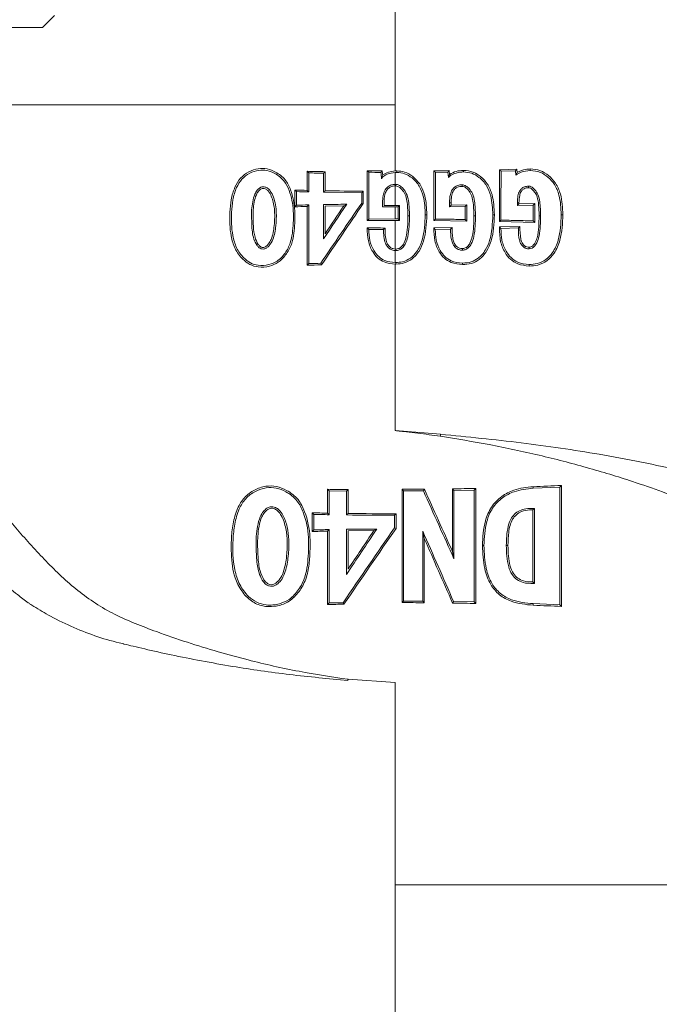
# Model space of a CAD drawing. Extents: x 21 to 894, y -13402 to -11727.
# Drawn here: x 419 to 477, y -13116 to -13027 of the extents above; entities that cross this region are included whole.
import ezdxf

# ---------------------------------------------------------------- set-up
doc = ezdxf.new("R2010")
doc.units = 0
doc.header["$LTSCALE"] = 0.5
doc.header["$MEASUREMENT"] = 0
doc.layers.get('0').update_dxf_attribs({"linetype": 'CONTINUOUS', "lineweight": 35})

msp = doc.modelspace()

# ---------------------------------------------------------------- linework, layer by layer
at = {"color": 7, "linetype": 'Continuous', "lineweight": 15}
for p, q in [((421.38, -13027.396), (422.482, -13026.294)), ((407.583, -13027.396), (421.38, -13027.396)), ((453.373, -13034.394), (406.571, -13034.394)), ((453.373, -13040.397), (453.373, -13034.394)), ((445.389, -13040.43), (445.535, -13040.576)), ((445.389, -13042.16), (445.389, -13040.43)), ((445.535, -13042.306), (445.535, -13040.576)), ((447.022, -13040.466), (446.883, -13040.605)), ((446.883, -13040.605), (446.883, -13042.334)), ((447.022, -13040.466), (447.022, -13042.195)), ((450.838, -13040.381), (450.98, -13040.523)), ((450.838, -13044.906), (450.838, -13040.381)), ((450.98, -13044.764), (450.98, -13040.523)), ((452.196, -13040.389), (452.072, -13040.529)), ((453.373, -13040.397), (453.527, -13040.391)), ((453.528, -13040.531), (453.373, -13040.538)), ((453.373, -13041.616), (453.373, -13040.538)), ((456.877, -13040.376), (458.263, -13040.363)), ((456.877, -13040.376), (457.017, -13040.516)), ((456.877, -13044.911), (456.877, -13040.376)), ((457.017, -13040.516), (458.138, -13040.505)), ((458.263, -13040.363), (458.138, -13040.505)), ((458.138, -13040.505), (458.201, -13041.008)), ((458.263, -13040.363), (458.307, -13040.71)), ((459.571, -13040.346), (459.572, -13040.487)), ((462.831, -13045.001), (462.833, -13040.287)), ((462.833, -13040.287), (464.406, -13040.251)), ((462.833, -13040.287), (462.972, -13040.427)), ((464.277, -13040.397), (462.972, -13040.427)), ((464.277, -13040.397), (464.406, -13040.251)), ((464.277, -13040.397), (464.324, -13040.77)), ((464.441, -13040.529), (464.324, -13040.77)), ((464.406, -13040.251), (464.441, -13040.529)), ((453.373, -13041.616), (453.392, -13041.615)), ((453.373, -13041.756), (453.392, -13041.755)), ((453.373, -13041.756), (453.373, -13043.53)), ((444.268, -13042.13), (444.415, -13042.278)), ((444.268, -13043.656), (444.268, -13042.13)), ((444.415, -13042.278), (444.415, -13043.509)), ((445.535, -13042.306), (445.389, -13042.16)), ((447.022, -13042.195), (446.883, -13042.334)), ((446.883, -13042.334), (450.337, -13042.383)), ((450.477, -13042.243), (450.337, -13042.383)), ((450.337, -13042.383), (450.337, -13043.319)), ((450.477, -13042.243), (450.477, -13043.363)), ((444.268, -13043.656), (444.415, -13043.509)), ((445.389, -13043.627), (445.535, -13043.481)), ((445.389, -13048.95), (445.389, -13043.627)), ((445.535, -13048.804), (445.535, -13043.481)), ((446.883, -13046.557), (446.883, -13043.452)), ((447.022, -13043.591), (448.718, -13043.563)), ((447.022, -13046.092), (447.022, -13043.591)), ((448.987, -13043.418), (448.718, -13043.563)), ((450.477, -13043.363), (450.337, -13043.319)), ((452.23, -13043.668), (452.23, -13043.28)), ((452.37, -13043.282), (452.37, -13043.528)), ((453.373, -13043.53), (453.778, -13043.529)), ((453.373, -13044.755), (453.373, -13043.67)), ((453.778, -13043.529), (453.638, -13043.67)), ((453.638, -13043.67), (453.638, -13044.755)), ((453.778, -13043.529), (453.778, -13044.896)), ((458.301, -13043.642), (458.301, -13043.281)), ((458.443, -13043.282), (458.301, -13043.281)), ((458.443, -13043.499), (458.301, -13043.642)), ((459.729, -13043.623), (458.301, -13043.642)), ((458.443, -13043.499), (459.872, -13043.48)), ((459.872, -13043.48), (459.729, -13043.623)), ((459.729, -13044.803), (459.729, -13043.623)), ((459.872, -13043.48), (459.873, -13044.946)), ((464.456, -13043.282), (464.456, -13043.531)), ((464.602, -13043.283), (464.456, -13043.282)), ((464.602, -13043.384), (464.456, -13043.531)), ((464.456, -13043.531), (465.903, -13043.493)), ((464.602, -13043.384), (466.05, -13043.346)), ((466.05, -13043.346), (465.903, -13043.493)), ((465.903, -13043.493), (465.904, -13044.933)), ((466.05, -13043.346), (466.051, -13045.081)), ((454.531, -13044.464), (454.671, -13044.463)), ((456.245, -13044.372), (456.104, -13044.372)), ((460.516, -13044.464), (460.656, -13044.464)), ((466.426, -13044.464), (466.565, -13044.464)), ((450.838, -13044.906), (450.98, -13044.764)), ((453.373, -13044.755), (450.98, -13044.764)), ((453.373, -13044.896), (453.778, -13044.896)), ((453.373, -13047.487), (453.373, -13044.896)), ((453.778, -13044.896), (453.638, -13044.755)), ((456.877, -13044.911), (457.017, -13044.771)), ((459.873, -13044.946), (456.877, -13044.911)), ((459.729, -13044.803), (459.873, -13044.946)), ((462.826, -13045.473), (464.693, -13045.429)), ((462.826, -13045.473), (462.968, -13045.612)), ((462.831, -13045.001), (462.971, -13044.861)), ((466.051, -13045.081), (462.831, -13045.001)), ((464.693, -13045.429), (464.549, -13045.576)), ((466.051, -13045.081), (465.904, -13044.933)), ((450.835, -13045.568), (450.98, -13045.71)), ((452.459, -13045.577), (452.321, -13045.717)), ((456.874, -13045.563), (458.534, -13045.546)), ((456.874, -13045.563), (457.016, -13045.703)), ((457.016, -13045.703), (458.393, -13045.689)), ((458.534, -13045.546), (458.393, -13045.689)), ((462.968, -13045.612), (464.549, -13045.576)), ((453.373, -13047.487), (453.436, -13047.489)), ((453.437, -13047.63), (453.373, -13047.627)), ((453.373, -13048.711), (453.373, -13047.627)), ((445.389, -13048.95), (445.535, -13048.804)), ((446.696, -13048.921), (446.622, -13048.78)), ((453.373, -13048.711), (453.437, -13048.713)), ((453.437, -13048.854), (453.373, -13048.852)), ((453.373, -13063.96), (453.373, -13048.852)), ((453.373, -13063.96), (457.492, -13064.291)), ((447.242, -13069.288), (447.386, -13069.433)), ((447.242, -13071.45), (447.242, -13069.288)), ((447.386, -13069.433), (448.961, -13069.457)), ((447.386, -13071.594), (447.386, -13069.433)), ((449.101, -13069.317), (448.961, -13069.457)), ((448.961, -13069.457), (448.961, -13071.618)), ((449.101, -13069.317), (449.101, -13071.479)), ((454.001, -13069.288), (454.141, -13069.429)), ((454.001, -13079.571), (454.001, -13069.288)), ((454.141, -13069.429), (455.934, -13069.42)), ((454.141, -13079.43), (454.141, -13069.429)), ((456.026, -13069.278), (455.934, -13069.42)), ((458.567, -13074.932), (458.567, -13069.248)), ((458.706, -13069.388), (458.567, -13069.248)), ((458.706, -13069.388), (460.545, -13069.354)), ((458.706, -13075.589), (458.706, -13069.388)), ((460.691, -13069.208), (460.545, -13069.354)), ((460.545, -13069.354), (460.545, -13079.505)), ((460.691, -13069.208), (460.691, -13079.65)), ((465.893, -13069.196), (465.891, -13069.05)), ((465.893, -13069.196), (468.302, -13069.095)), ((468.457, -13068.939), (468.302, -13069.095)), ((468.302, -13069.095), (468.302, -13079.764)), ((468.457, -13068.939), (468.457, -13079.919)), ((465.869, -13071.163), (465.869, -13077.696)), ((465.898, -13071.017), (465.9, -13071.132)), ((465.9, -13071.132), (466.01, -13071.022)), ((466.01, -13071.022), (466.01, -13077.837)), ((445.848, -13071.421), (445.994, -13071.566)), ((445.848, -13073.115), (445.848, -13071.421)), ((445.994, -13072.97), (445.994, -13071.566)), ((447.242, -13071.45), (447.386, -13071.594)), ((449.101, -13071.479), (448.961, -13071.618)), ((453.311, -13071.647), (453.452, -13071.506)), ((453.311, -13071.647), (453.311, -13072.795)), ((453.452, -13071.506), (453.452, -13072.839)), ((445.848, -13073.115), (445.994, -13072.97)), ((447.242, -13073.086), (447.386, -13072.942)), ((447.242, -13079.74), (447.242, -13073.086)), ((447.386, -13079.596), (447.386, -13072.942)), ((448.961, -13077.012), (448.961, -13072.918)), ((449.101, -13073.057), (451.435, -13073.036)), ((449.101, -13076.546), (449.101, -13073.057)), ((451.435, -13073.036), (451.698, -13072.893)), ((453.452, -13072.839), (453.311, -13072.795)), ((455.87, -13073.078), (455.87, -13079.439)), ((456.012, -13073.748), (455.87, -13073.078)), ((456.012, -13073.748), (456.012, -13079.58)), ((458.567, -13074.932), (458.706, -13075.589)), ((465.898, -13077.841), (465.899, -13077.727)), ((466.01, -13077.837), (465.899, -13077.727)), ((447.242, -13079.74), (447.386, -13079.596)), ((448.731, -13079.716), (448.658, -13079.576)), ((454.001, -13079.571), (454.141, -13079.43)), ((455.87, -13079.439), (454.141, -13079.43)), ((456.012, -13079.58), (455.87, -13079.439)), ((458.579, -13079.611), (458.67, -13079.471)), ((460.545, -13079.505), (458.67, -13079.471)), ((460.691, -13079.65), (460.545, -13079.505)), ((468.302, -13079.764), (465.893, -13079.663)), ((468.457, -13079.919), (468.302, -13079.764)), ((453.373, -13086.828), (449.103, -13086.527)), ((453.373, -13105.185), (453.373, -13086.828)), ((453.373, -13105.185), (500.174, -13105.185))]:
    msp.add_line(p, q, dxfattribs=at)
at = {"color": 7, "linetype": 'Continuous', "lineweight": 15, "flags": 128}
for points in [[(453.528, -13040.531), (453.528, -13040.461), (453.527, -13040.391)], [(457.017, -13044.771), (457.017, -13042.643), (457.017, -13040.516)], [(465.615, -13040.22), (465.615, -13040.291), (465.616, -13040.363)], [(453.392, -13041.615), (453.392, -13041.685), (453.392, -13041.755)], [(459.436, -13041.799), (459.436, -13041.719), (459.436, -13041.657)], [(465.48, -13041.923), (465.48, -13041.872), (465.48, -13041.78)], [(458.443, -13043.282), (458.443, -13043.39), (458.443, -13043.499)], [(464.602, -13043.283), (464.602, -13043.334), (464.602, -13043.384)], [(462.375, -13044.372), (462.302, -13044.372), (462.23, -13044.372)], [(468.585, -13044.371), (468.51, -13044.372), (468.436, -13044.372)], [(453.437, -13047.63), (453.437, -13047.559), (453.436, -13047.489)], [(459.48, -13047.444), (459.481, -13047.515), (459.481, -13047.585)], [(465.524, -13047.317), (465.524, -13047.362), (465.525, -13047.46)], [(453.437, -13048.854), (453.437, -13048.784), (453.437, -13048.713)], [(459.481, -13048.9), (459.481, -13048.829), (459.481, -13048.758)], [(465.526, -13049.028), (465.526, -13048.956), (465.526, -13048.884)], [(461.291, -13074.4), (461.36, -13074.4), (461.43, -13074.4)], [(463.453, -13074.4), (463.528, -13074.4), (463.602, -13074.4)], [(465.892, -13079.809), (465.893, -13079.736), (465.893, -13079.663)]]:
    msp.add_lwpolyline(points, dxfattribs=at)
at = {"color": 7, "linetype": 'Continuous', "lineweight": 15}
msp.add_arc((514.732, -13072.123), 57.773, 172.20904, 172.39396, dxfattribs=at)
for centre, major_axis, ratio, start_param, end_param in [((453.373, -13033.921), (47, 0), 0.140541, 4.5417, 4.576853), ((453.373, -13033.921), (48, 0), 0.140541, 4.548374, 4.576768), ((453.373, -13033.785), (47, 0), 0.140541, 4.658436, 4.687352), ((453.373, -13033.785), (48, 0), 0.140541, 4.662518, 4.685293), ((453.373, -12996.213), (-47.54, 390.992), 0.016963, 1.682319, 1.683833), ((453.373, -12996.213), (-46.549, 382.847), 0.016963, 1.684378, 1.685347), ((453.373, -13035.65), (47, 0), 0.140541, 4.51744, 4.5417), ((453.373, -13035.65), (48, 0), 0.140541, 4.524673, 4.548374), ((453.373, -13035.65), (47, 0), 0.140541, 4.576853, 4.650736), ((453.373, -13050.136), (47, 0), 0.140541, 1.741485, 1.765746), ((453.373, -13050.136), (48, 0), 0.140541, 1.734811, 1.758512), ((453.373, -13050.763), (47.679, 70.258), 0.078921, 1.518301, 1.596118), ((453.373, -13050.763), (46.685, 68.794), 0.078921, 1.516673, 1.597558), ((453.373, -13024.521), (47.669, 73.939), 0.076155, 4.459187, 4.503313), ((453.373, -13050.136), (48, 0), 0.140541, 1.662292, 1.706418), ((453.373, -13024.521), (46.675, 72.399), 0.076155, 4.459272, 4.495621), ((453.373, -13036.924), (48, 0), 0.140541, 4.688579, 4.712389), ((453.373, -13036.924), (47, 0), 0.140541, 4.691055, 4.712389), ((453.373, -13051.501), (47, 0), 0.140541, 1.570796, 1.62475), ((453.373, -13038.973), (47, 0), 0.140541, 4.658374, 4.692948), ((453.373, -13038.973), (48, 0), 0.140541, 4.662515, 4.690469), ((453.373, -13055.459), (47, 0), 0.140541, 1.713334, 1.741485), ((453.373, -13055.459), (48, 0), 0.140541, 1.711894, 1.734811), ((453.373, -13062.739), (47, 0), 0.140541, 4.581577, 4.621372), ((453.373, -13062.683), (47, 0), 0.140541, 4.725758, 4.768877), ((453.373, -13047.037), (-47.606, 109.42), 0.056071, 1.752355, 1.810317), ((453.373, -13047.037), (-46.614, 107.14), 0.056071, 1.755453, 1.809715), ((453.373, -13062.683), (47, 0), 0.140541, 4.823139, 4.86873), ((453.373, -13062.683), (47, 0), 0.140541, 4.981994, 5.039114), ((453.373, -13077.53), (48, 0), 0.140541, 1.304383, 1.306786), ((453.373, -13064.901), (47, 0), 0.140541, 4.551601, 4.581577), ((453.373, -13064.901), (48, 0), 0.140541, 4.558049, 4.587348), ((453.373, -13064.901), (48, 0), 0.140541, 4.620358, 4.711115), ((453.373, -13064.901), (47, 0), 0.140541, 4.621372, 4.714078), ((453.373, -13079.635), (47, 0), 0.140541, 1.701608, 1.731584), ((453.373, -13079.635), (48, 0), 0.140541, 1.695837, 1.725137), ((453.373, -13084.56), (47.679, 70.258), 0.078921, 1.456294, 1.5534), ((453.373, -13084.56), (46.685, 68.794), 0.078921, 1.453331, 1.553929), ((453.373, -13079.635), (48, 0), 0.140541, 1.605684, 1.662827), ((453.373, -13058.076), (47.669, 73.939), 0.076155, 4.502777, 4.55992), ((453.373, -13058.076), (46.675, 72.399), 0.076155, 4.503791, 4.553569), ((453.373, -13084.065), (-47.606, 109.495), 0.056039, 4.729986, 4.788509), ((453.373, -13084.065), (-46.614, 107.214), 0.056039, 4.729573, 4.784378), ((453.373, -13071.329), (48, 0), 0.140541, 4.976395, 4.978802), ((453.373, -13086.289), (47, 0), 0.140541, 1.669705, 1.701608), ((453.373, -13086.289), (48, 0), 0.140541, 1.669176, 1.695837), ((453.373, -13086.175), (47, 0), 0.140541, 1.514603, 1.557427), ((453.373, -13086.175), (47, 0), 0.140541, 1.414456, 1.459797), ((453.373, -13086.175), (47, 0), 0.140541, 1.244072, 1.301174)]:
    msp.add_ellipse(centre, major_axis=major_axis, ratio=ratio, start_param=start_param, end_param=end_param, dxfattribs=at)
for points, knots in [([(453.373, -13034.394), (453.373, -13033.691), (453.373, -13032.286), (453.373, -13030.234), (453.373, -13028.29), (453.373, -13026.507), (453.373, -13024.929), (453.373, -13023.606), (453.373, -13022.543), (453.373, -13022.099), (453.373, -13021.878)], [0, 0, 0, 0, 0.125, 0.25, 0.375, 0.5, 0.625, 0.75, 0.875, 1, 1, 1, 1]), ([(444.272, -13045.14), (444.23, -13045.752), (444.163, -13046.734), (443.561, -13047.946), (442.852, -13048.699), (441.93, -13049.097), (441.025, -13049.172), (440.172, -13048.922), (439.429, -13048.351), (438.798, -13047.471), (438.378, -13045.997), (438.344, -13044.479), (438.479, -13042.99), (438.773, -13041.918), (439.311, -13041.015), (440.072, -13040.444), (440.92, -13040.158), (441.777, -13040.168), (442.629, -13040.516), (443.437, -13041.129), (444.051, -13042.374), (444.308, -13043.739), (444.281, -13044.763), (444.272, -13045.14)], [0, 0, 0, 0, 0.074975, 0.120104, 0.16533, 0.201092, 0.244881, 0.278818, 0.312731, 0.362171, 0.41218, 0.500453, 0.54799, 0.596987, 0.637039, 0.677285, 0.715338, 0.749924, 0.784491, 0.830671, 0.873544, 0.953394, 1, 1, 1, 1]), ([(444.133, -13045.134), (444.091, -13045.748), (444.026, -13046.71), (443.43, -13047.88), (442.757, -13048.589), (441.882, -13048.957), (441.028, -13049.023), (440.229, -13048.779), (439.531, -13048.234), (438.934, -13047.391), (438.533, -13045.96), (438.5, -13044.48), (438.633, -13043.016), (438.918, -13041.974), (439.436, -13041.108), (440.158, -13040.571), (440.956, -13040.303), (441.76, -13040.315), (442.563, -13040.645), (443.331, -13041.225), (443.917, -13042.427), (444.168, -13043.755), (444.142, -13044.76), (444.133, -13045.134)], [0, 0, 0, 0, 0.0780421, 0.1224097, 0.1668784, 0.2020445, 0.2451344, 0.2780704, 0.3109749, 0.360374, 0.4102677, 0.5004028, 0.54902, 0.5991348, 0.6385069, 0.678081, 0.7153724, 0.7489568, 0.7825171, 0.8285068, 0.8708943, 0.9517893, 1, 1, 1, 1]), ([(453.373, -13040.538), (453.121, -13040.573), (452.794, -13040.619), (452.432, -13040.799), (452.275, -13040.902), (452.185, -13041.003), (452.152, -13041.067), (452.147, -13041.104), (452.145, -13041.117)], [0, 0, 0, 0, 0.529, 0.689465, 0.850757, 0.921423, 0.973085, 1, 1, 1, 1]), ([(452.242, -13040.757), (452.226, -13040.794), (452.2, -13040.858), (452.17, -13040.949), (452.153, -13041.021), (452.145, -13041.069), (452.145, -13041.104), (452.145, -13041.117)], [0, 0, 0, 0, 0.403758, 0.704911, 0.864012, 0.950252, 1, 1, 1, 1]), ([(452.242, -13040.757), (452.412, -13040.662), (452.764, -13040.465), (453.165, -13040.42), (453.373, -13040.397)], [0, 0, 0, 0, 0.483389, 1, 1, 1, 1]), ([(453.527, -13040.391), (453.767, -13040.412), (454.288, -13040.459), (455.055, -13040.919), (455.719, -13041.653), (456.182, -13042.865), (456.221, -13043.791), (456.245, -13044.372)], [0, 0, 0, 0, 0.133219, 0.289164, 0.48534, 0.676788, 1, 1, 1, 1]), ([(453.528, -13040.531), (453.768, -13040.554), (454.268, -13040.602), (454.99, -13041.056), (455.611, -13041.753), (456.043, -13042.92), (456.08, -13043.81), (456.104, -13044.372)], [0, 0, 0, 0, 0.139145, 0.288718, 0.483685, 0.673642, 1, 1, 1, 1]), ([(458.201, -13041.008), (458.23, -13040.97), (458.33, -13040.841), (458.69, -13040.649), (459.126, -13040.509), (459.467, -13040.492), (459.572, -13040.487)], [0, 0, 0, 0, 0.094211, 0.322627, 0.790209, 1, 1, 1, 1]), ([(458.307, -13040.71), (458.28, -13040.768), (458.242, -13040.852), (458.21, -13040.972), (458.201, -13041.008)], [0, 0, 0, 0, 0.699495, 1, 1, 1, 1]), ([(458.307, -13040.71), (458.502, -13040.606), (458.897, -13040.395), (459.344, -13040.362), (459.571, -13040.346)], [0, 0, 0, 0, 0.491737, 1, 1, 1, 1]), ([(459.571, -13040.346), (459.876, -13040.376), (460.455, -13040.433), (461.191, -13040.928), (461.812, -13041.604), (462.304, -13042.787), (462.347, -13043.755), (462.375, -13044.372)], [0, 0, 0, 0, 0.1657526, 0.3144401, 0.47435, 0.6647495, 1, 1, 1, 1]), ([(459.572, -13040.487), (459.825, -13040.508), (460.333, -13040.552), (461.071, -13041.003), (461.707, -13041.694), (462.165, -13042.881), (462.205, -13043.793), (462.23, -13044.372)], [0, 0, 0, 0, 0.143905, 0.288387, 0.482688, 0.671767, 1, 1, 1, 1]), ([(462.971, -13044.861), (462.971, -13044.122), (462.972, -13042.644), (462.972, -13041.166), (462.972, -13040.427)], [0, 0, 0, 0, 0.5, 1, 1, 1, 1]), ([(464.324, -13040.77), (464.48, -13040.676), (464.876, -13040.436), (465.336, -13040.391), (465.616, -13040.363)], [0, 0, 0, 0, 0.393529, 1, 1, 1, 1]), ([(464.441, -13040.529), (464.691, -13040.419), (465.069, -13040.253), (465.477, -13040.228), (465.615, -13040.22)], [0, 0, 0, 0, 0.660657, 1, 1, 1, 1]), ([(465.615, -13040.22), (465.931, -13040.246), (466.541, -13040.297), (467.326, -13040.807), (467.989, -13041.515), (468.509, -13042.738), (468.555, -13043.739), (468.585, -13044.371)], [0, 0, 0, 0, 0.165875, 0.320317, 0.482053, 0.672381, 1, 1, 1, 1]), ([(465.616, -13040.363), (465.933, -13040.392), (466.523, -13040.447), (467.274, -13040.958), (467.892, -13041.642), (468.365, -13042.82), (468.408, -13043.769), (468.436, -13044.372)], [0, 0, 0, 0, 0.173312, 0.322836, 0.48748, 0.674323, 1, 1, 1, 1]), ([(440.356, -13043.929), (440.408, -13043.441), (440.474, -13042.809), (440.83, -13042.163), (441.042, -13041.969), (441.223, -13041.869), (441.389, -13041.823), (441.607, -13041.85), (441.843, -13041.981), (442.124, -13042.281), (442.46, -13043.017), (442.638, -13044.103), (442.57, -13045.404), (442.405, -13046.445), (442.046, -13047.101), (441.757, -13047.371), (441.533, -13047.485), (441.343, -13047.49), (441.187, -13047.453), (441.012, -13047.36), (440.767, -13047.069), (440.447, -13046.374), (440.35, -13045.258), (440.354, -13044.371), (440.356, -13043.929)], [0, 0, 0, 0, 0.110219, 0.142522, 0.167079, 0.175695, 0.190824, 0.206689, 0.22611, 0.252648, 0.300239, 0.408985, 0.499636, 0.597159, 0.646337, 0.6672, 0.688273, 0.703337, 0.710792, 0.725828, 0.74886, 0.797287, 0.899012, 1, 1, 1, 1]), ([(452.23, -13043.28), (452.238, -13043.065), (452.252, -13042.69), (452.391, -13042.207), (452.632, -13041.881), (452.931, -13041.681), (453.195, -13041.623), (453.339, -13041.617), (453.373, -13041.616)], [0, 0, 0, 0, 0.284269, 0.492715, 0.651057, 0.809922, 0.955361, 1, 1, 1, 1]), ([(453.373, -13041.756), (453.261, -13041.765), (453.053, -13041.783), (452.784, -13041.94), (452.564, -13042.189), (452.392, -13042.647), (452.379, -13043.032), (452.37, -13043.282)], [0, 0, 0, 0, 0.161241, 0.301392, 0.441189, 0.638037, 1, 1, 1, 1]), ([(454.671, -13044.463), (454.659, -13044.011), (454.642, -13043.323), (454.442, -13042.458), (454.122, -13041.998), (453.813, -13041.73), (453.566, -13041.623), (453.433, -13041.617), (453.392, -13041.615)], [0, 0, 0, 0, 0.399082, 0.605511, 0.770123, 0.883175, 0.963785, 1, 1, 1, 1]), ([(454.531, -13044.464), (454.519, -13044.01), (454.503, -13043.356), (454.316, -13042.54), (454.041, -13042.121), (453.768, -13041.872), (453.551, -13041.765), (453.433, -13041.758), (453.392, -13041.755)], [0, 0, 0, 0, 0.4265561, 0.6156728, 0.7783702, 0.8895392, 0.9615736, 1, 1, 1, 1]), ([(459.436, -13041.657), (459.302, -13041.666), (459.059, -13041.682), (458.75, -13041.864), (458.504, -13042.142), (458.325, -13042.629), (458.31, -13043.03), (458.301, -13043.281)], [0, 0, 0, 0, 0.17808, 0.322464, 0.466491, 0.666938, 1, 1, 1, 1]), ([(459.436, -13041.799), (459.296, -13041.81), (459.06, -13041.829), (458.786, -13042.026), (458.579, -13042.307), (458.463, -13042.743), (458.45, -13043.09), (458.443, -13043.282)], [0, 0, 0, 0, 0.204531, 0.345495, 0.485779, 0.715304, 1, 1, 1, 1]), ([(460.656, -13044.464), (460.644, -13044.02), (460.627, -13043.342), (460.439, -13042.49), (460.129, -13042.035), (459.834, -13041.773), (459.6, -13041.667), (459.475, -13041.66), (459.436, -13041.657)], [0, 0, 0, 0, 0.399883, 0.610551, 0.774917, 0.886466, 0.965228, 1, 1, 1, 1]), ([(460.516, -13044.464), (460.505, -13044.02), (460.489, -13043.375), (460.313, -13042.571), (460.048, -13042.158), (459.789, -13041.916), (459.586, -13041.81), (459.475, -13041.802), (459.436, -13041.799)], [0, 0, 0, 0, 0.428064, 0.621135, 0.784102, 0.892866, 0.962654, 1, 1, 1, 1]), ([(465.48, -13041.78), (465.348, -13041.788), (465.116, -13041.802), (464.833, -13041.984), (464.615, -13042.257), (464.477, -13042.706), (464.464, -13043.068), (464.456, -13043.282)], [0, 0, 0, 0, 0.191688, 0.334703, 0.477216, 0.69197, 1, 1, 1, 1]), ([(466.565, -13044.464), (466.555, -13044.038), (466.539, -13043.388), (466.371, -13042.573), (466.091, -13042.139), (465.83, -13041.895), (465.625, -13041.791), (465.515, -13041.782), (465.48, -13041.78)], [0, 0, 0, 0, 0.407349, 0.621619, 0.783821, 0.89373, 0.966002, 1, 1, 1, 1]), ([(440.496, -13043.937), (440.545, -13043.462), (440.607, -13042.863), (440.938, -13042.26), (441.135, -13042.074), (441.288, -13041.999), (441.404, -13041.976), (441.525, -13041.983), (441.701, -13042.065), (441.944, -13042.287), (442.251, -13042.876), (442.485, -13043.94), (442.441, -13045.274), (442.264, -13046.38), (441.936, -13046.988), (441.715, -13047.212), (441.542, -13047.32), (441.388, -13047.348), (441.269, -13047.328), (441.184, -13047.289), (441.075, -13047.217), (440.857, -13046.948), (440.596, -13046.338), (440.511, -13045.422), (440.478, -13044.591), (440.492, -13044.093), (440.496, -13043.937)], [0, 0, 0, 0, 0.115124, 0.145065, 0.167534, 0.181698, 0.187351, 0.197314, 0.211859, 0.235257, 0.278076, 0.373019, 0.49883, 0.604121, 0.643263, 0.666792, 0.681736, 0.693708, 0.705673, 0.711476, 0.717279, 0.738267, 0.796144, 0.877948, 0.961753, 1, 1, 1, 1]), ([(465.48, -13041.923), (465.374, -13041.928), (465.186, -13041.937), (464.949, -13042.079), (464.761, -13042.301), (464.622, -13042.715), (464.61, -13043.061), (464.602, -13043.283)], [0, 0, 0, 0, 0.172087, 0.306117, 0.439669, 0.641389, 1, 1, 1, 1]), ([(466.426, -13044.464), (466.426, -13044.445), (466.425, -13044.352), (466.421, -13043.958), (466.38, -13043.343), (466.258, -13042.658), (465.986, -13042.237), (465.764, -13042.022), (465.586, -13041.93), (465.504, -13041.925), (465.48, -13041.923)], [0, 0, 0, 0, 0.0192321, 0.0961581, 0.4043088, 0.6558812, 0.7973261, 0.9149726, 0.9743294, 1, 1, 1, 1]), ([(453.638, -13043.67), (453.615, -13043.67), (453.571, -13043.67), (453.482, -13043.67), (453.416, -13043.67), (453.373, -13043.67)], [0, 0, 0, 0, 0.252672, 0.505343, 1, 1, 1, 1]), ([(453.436, -13047.489), (453.514, -13047.482), (453.677, -13047.468), (453.923, -13047.311), (454.179, -13046.985), (454.412, -13046.358), (454.513, -13045.48), (454.525, -13044.804), (454.531, -13044.464)], [0, 0, 0, 0, 0.066689, 0.138895, 0.243007, 0.418593, 0.706619, 1, 1, 1, 1]), ([(456.104, -13044.372), (456.074, -13045.156), (456.029, -13046.334), (455.434, -13047.669), (454.793, -13048.343), (454.113, -13048.672), (453.642, -13048.701), (453.437, -13048.713)], [0, 0, 0, 0, 0.409132, 0.614694, 0.752989, 0.892161, 1, 1, 1, 1]), ([(456.245, -13044.372), (456.212, -13045.19), (456.166, -13046.336), (455.579, -13047.694), (454.973, -13048.391), (454.212, -13048.796), (453.697, -13048.835), (453.437, -13048.854)], [0, 0, 0, 0, 0.40998, 0.574616, 0.740462, 0.869185, 1, 1, 1, 1]), ([(453.437, -13047.63), (453.542, -13047.619), (453.753, -13047.597), (454.055, -13047.383), (454.345, -13046.983), (454.56, -13046.303), (454.656, -13045.429), (454.666, -13044.787), (454.671, -13044.463)], [0, 0, 0, 0, 0.084471, 0.169458, 0.288798, 0.480186, 0.738373, 1, 1, 1, 1]), ([(459.48, -13047.444), (459.566, -13047.434), (459.73, -13047.413), (459.969, -13047.235), (460.213, -13046.89), (460.41, -13046.257), (460.501, -13045.414), (460.511, -13044.782), (460.516, -13044.464)], [0, 0, 0, 0, 0.07505, 0.1439739, 0.2552766, 0.443616, 0.7199351, 1, 1, 1, 1]), ([(462.23, -13044.372), (462.198, -13045.168), (462.153, -13046.286), (461.591, -13047.617), (461.005, -13048.301), (460.258, -13048.708), (459.746, -13048.741), (459.481, -13048.758)], [0, 0, 0, 0, 0.406346, 0.57088, 0.736633, 0.863425, 1, 1, 1, 1]), ([(462.375, -13044.372), (462.342, -13045.179), (462.295, -13046.329), (461.709, -13047.708), (461.079, -13048.431), (460.288, -13048.849), (459.754, -13048.882), (459.481, -13048.9)], [0, 0, 0, 0, 0.3968636, 0.5652609, 0.7349305, 0.8650178, 1, 1, 1, 1]), ([(459.481, -13047.585), (459.586, -13047.572), (459.786, -13047.547), (460.07, -13047.336), (460.346, -13046.944), (460.549, -13046.271), (460.641, -13045.411), (460.651, -13044.781), (460.656, -13044.464)], [0, 0, 0, 0, 0.086326, 0.165323, 0.284732, 0.478945, 0.73786, 1, 1, 1, 1]), ([(465.524, -13047.317), (465.578, -13047.311), (465.697, -13047.299), (465.885, -13047.176), (466.097, -13046.899), (466.314, -13046.317), (466.407, -13045.468), (466.42, -13044.801), (466.426, -13044.464)], [0, 0, 0, 0, 0.0510985, 0.1123626, 0.2058969, 0.3762016, 0.6850683, 1, 1, 1, 1]), ([(465.525, -13047.46), (465.615, -13047.447), (465.787, -13047.423), (466.033, -13047.229), (466.28, -13046.863), (466.464, -13046.218), (466.552, -13045.385), (466.561, -13044.772), (466.565, -13044.464)], [0, 0, 0, 0, 0.080064, 0.151719, 0.268468, 0.464211, 0.73053, 1, 1, 1, 1]), ([(468.585, -13044.371), (468.554, -13045.154), (468.505, -13046.369), (467.898, -13047.791), (467.184, -13048.574), (466.371, -13048.989), (465.793, -13049.016), (465.526, -13049.028)], [0, 0, 0, 0, 0.36933, 0.573099, 0.721741, 0.871305, 1, 1, 1, 1]), ([(468.436, -13044.372), (468.405, -13045.156), (468.358, -13046.352), (467.756, -13047.734), (467.074, -13048.469), (466.31, -13048.851), (465.772, -13048.874), (465.526, -13048.884)], [0, 0, 0, 0, 0.383671, 0.585581, 0.730732, 0.876805, 1, 1, 1, 1]), ([(453.638, -13044.755), (453.615, -13044.755), (453.571, -13044.755), (453.482, -13044.755), (453.416, -13044.755), (453.373, -13044.755)], [0, 0, 0, 0, 0.252672, 0.505343, 1, 1, 1, 1]), ([(459.729, -13044.803), (459.278, -13044.796), (458.375, -13044.784), (457.469, -13044.775), (457.017, -13044.771)], [0, 0, 0, 0, 0.499884, 1, 1, 1, 1]), ([(465.526, -13049.028), (465.172, -13048.99), (464.56, -13048.924), (463.805, -13048.444), (463.249, -13047.741), (462.856, -13046.725), (462.837, -13045.913), (462.826, -13045.473)], [0, 0, 0, 0, 0.211988, 0.366983, 0.521625, 0.74036, 1, 1, 1, 1]), ([(465.904, -13044.933), (465.417, -13044.92), (464.441, -13044.894), (463.461, -13044.872), (462.971, -13044.861)], [0, 0, 0, 0, 0.499899, 1, 1, 1, 1]), ([(464.693, -13045.429), (464.692, -13045.823), (464.691, -13046.364), (464.883, -13046.961), (465.053, -13047.157), (465.157, -13047.233), (465.272, -13047.289), (465.392, -13047.317), (465.495, -13047.317), (465.524, -13047.317)], [0, 0, 0, 0, 0.507384, 0.697689, 0.793626, 0.841258, 0.865023, 0.961296, 1, 1, 1, 1]), ([(453.373, -13048.852), (453.034, -13048.818), (452.455, -13048.76), (451.756, -13048.304), (451.238, -13047.647), (450.872, -13046.711), (450.848, -13045.962), (450.835, -13045.568)], [0, 0, 0, 0, 0.215133, 0.368381, 0.521084, 0.748061, 1, 1, 1, 1]), ([(453.373, -13048.711), (453.055, -13048.68), (452.512, -13048.626), (451.856, -13048.201), (451.367, -13047.583), (451.029, -13046.729), (450.996, -13046.051), (450.98, -13045.71)], [0, 0, 0, 0, 0.219133, 0.374372, 0.529033, 0.763338, 1, 1, 1, 1]), ([(452.321, -13045.717), (452.329, -13046.148), (452.339, -13046.697), (452.655, -13047.279), (452.913, -13047.516), (453.175, -13047.612), (453.329, -13047.624), (453.373, -13047.627)], [0, 0, 0, 0, 0.521214, 0.664377, 0.808265, 0.94619, 1, 1, 1, 1]), ([(452.459, -13045.577), (452.46, -13046.003), (452.462, -13046.535), (452.714, -13047.117), (452.913, -13047.338), (453.148, -13047.461), (453.302, -13047.479), (453.373, -13047.487)], [0, 0, 0, 0, 0.536586, 0.669104, 0.802561, 0.909556, 1, 1, 1, 1]), ([(459.481, -13048.9), (459.129, -13048.865), (458.53, -13048.807), (457.806, -13048.339), (457.278, -13047.668), (456.91, -13046.717), (456.887, -13045.96), (456.874, -13045.563)], [0, 0, 0, 0, 0.220359, 0.373861, 0.52688, 0.751759, 1, 1, 1, 1]), ([(459.481, -13048.758), (459.127, -13048.723), (458.54, -13048.664), (457.854, -13048.189), (457.37, -13047.537), (457.058, -13046.682), (457.03, -13046.019), (457.016, -13045.703)], [0, 0, 0, 0, 0.238703, 0.395054, 0.550768, 0.785858, 1, 1, 1, 1]), ([(458.393, -13045.689), (458.401, -13046.006), (458.414, -13046.463), (458.584, -13047.038), (458.805, -13047.351), (459.087, -13047.532), (459.312, -13047.583), (459.443, -13047.585), (459.481, -13047.585)], [0, 0, 0, 0, 0.384681, 0.553024, 0.72351, 0.839023, 0.954297, 1, 1, 1, 1]), ([(458.534, -13045.546), (458.537, -13045.863), (458.542, -13046.311), (458.675, -13046.879), (458.85, -13047.187), (459.085, -13047.373), (459.294, -13047.439), (459.428, -13047.443), (459.48, -13047.444)], [0, 0, 0, 0, 0.397001, 0.562141, 0.729546, 0.831417, 0.933585, 1, 1, 1, 1]), ([(465.526, -13048.884), (465.17, -13048.845), (464.571, -13048.779), (463.855, -13048.295), (463.343, -13047.615), (463.005, -13046.693), (462.98, -13045.974), (462.968, -13045.612)], [0, 0, 0, 0, 0.228643, 0.3856671, 0.5421825, 0.7699989, 1, 1, 1, 1]), ([(464.549, -13045.576), (464.553, -13045.973), (464.558, -13046.48), (464.775, -13047.055), (464.941, -13047.256), (465.078, -13047.354), (465.204, -13047.419), (465.35, -13047.459), (465.478, -13047.46), (465.525, -13047.46)], [0, 0, 0, 0, 0.490766, 0.625333, 0.761236, 0.812111, 0.837501, 0.940187, 1, 1, 1, 1]), ([(406.571, -13053.533), (406.681, -13053.766), (406.902, -13054.234), (407.455, -13055.342), (408.141, -13056.652), (408.979, -13058.172), (409.931, -13059.765), (411.167, -13061.797), (412.688, -13064.261), (414.605, -13067.144), (416.729, -13070.062), (419.083, -13072.969), (421.671, -13075.826), (424.519, -13078.574), (427.876, -13080.757), (431.317, -13082.065), (434.48, -13083.174), (437.255, -13084.03), (440.611, -13084.942), (444.533, -13085.841), (447.614, -13086.303), (449.103, -13086.527)], [0, 0, 0, 0, 0.041236, 0.082789, 0.125488, 0.16604, 0.210302, 0.250805, 0.312807, 0.37459, 0.436403, 0.498449, 0.560893, 0.623, 0.685022, 0.748055, 0.791601, 0.833396, 0.873467, 0.938858, 1, 1, 1, 1]), ([(420.093, -13079.581), (419.771, -13079.337), (419.195, -13078.901), (418.184, -13078.111), (416.721, -13076.937), (414.184, -13074.818), (410.585, -13071.533), (407.298, -13068.192), (405.053, -13065.803), (404.096, -13064.786), (403.68, -13064.348), (403.481, -13064.14), (403.394, -13064.05), (403.356, -13064.01)], [0, 0, 0, 0, 0.049495, 0.088498, 0.158242, 0.282827, 0.504281, 0.783769, 0.905448, 0.958551, 0.981794, 0.991993, 1, 1, 1, 1]), ([(457.467, -13064.476), (456.787, -13064.379), (455.767, -13064.233), (454.576, -13064.089), (453.953, -13064.021), (453.632, -13063.988), (453.456, -13063.969), (453.395, -13063.962), (453.373, -13063.96)], [0, 0, 0, 0, 0.499966, 0.75001, 0.871247, 0.955294, 0.983873, 1, 1, 1, 1]), ([(500.174, -13096.41), (500.065, -13096.159), (499.845, -13095.654), (499.299, -13094.468), (498.507, -13092.83), (497.387, -13090.675), (496.006, -13088.231), (494.614, -13085.759), (493.235, -13083.425), (491.718, -13080.995), (490.056, -13078.487), (488.461, -13076.279), (487.015, -13074.423), (485.418, -13072.934), (483.213, -13071.745), (480.514, -13070.637), (477.714, -13069.542), (474.499, -13068.425), (470.782, -13067.29), (466.435, -13066.171), (461.992, -13065.207), (458.956, -13064.717), (457.467, -13064.476)], [0, 0, 0, 0, 0.0412425, 0.082855, 0.1255366, 0.188314, 0.2502907, 0.298498, 0.3470653, 0.3952772, 0.4462413, 0.4976942, 0.5287656, 0.5597284, 0.6059751, 0.6563888, 0.703982, 0.747979, 0.8117247, 0.8750085, 0.9387312, 1, 1, 1, 1]), ([(457.492, -13064.291), (459.941, -13064.535), (464.863, -13065.024), (470.919, -13065.919), (475.745, -13066.805), (479.291, -13067.585), (481.971, -13068.258), (483.781, -13068.748), (484.565, -13068.968), (484.91, -13069.066)], [0, 0, 0, 0, 0.246419, 0.495234, 0.635827, 0.776546, 0.901173, 0.956387, 1, 1, 1, 1]), ([(445.645, -13075.072), (445.618, -13075.523), (445.562, -13076.436), (445.212, -13077.743), (444.504, -13078.854), (443.563, -13079.653), (442.444, -13079.957), (441.335, -13079.948), (440.257, -13079.453), (439.4, -13078.532), (438.672, -13077.086), (438.502, -13075.449), (438.5, -13073.808), (438.633, -13072.41), (438.992, -13071.095), (439.65, -13069.994), (440.572, -13069.308), (441.593, -13068.965), (442.621, -13068.981), (443.644, -13069.4), (444.622, -13070.135), (445.37, -13071.654), (445.69, -13073.332), (445.657, -13074.6), (445.645, -13075.072)], [0, 0, 0, 0, 0.0457517, 0.0928618, 0.1355637, 0.1784588, 0.2160659, 0.2536976, 0.292616, 0.3366324, 0.3818271, 0.456248, 0.5004493, 0.5486988, 0.5984361, 0.638117, 0.677997, 0.7156441, 0.7493933, 0.7831203, 0.8289856, 0.8714055, 0.9520327, 1, 1, 1, 1]), ([(445.506, -13075.067), (445.456, -13075.813), (445.378, -13076.982), (444.669, -13078.413), (443.864, -13079.284), (442.808, -13079.757), (441.771, -13079.852), (440.793, -13079.581), (439.944, -13078.945), (439.204, -13077.945), (438.657, -13076.169), (438.618, -13074.291), (438.785, -13072.435), (439.138, -13071.148), (439.776, -13070.086), (440.658, -13069.434), (441.631, -13069.11), (442.606, -13069.128), (443.58, -13069.529), (444.517, -13070.232), (445.237, -13071.707), (445.551, -13073.348), (445.518, -13074.596), (445.506, -13075.067)], [0, 0, 0, 0, 0.077358, 0.12135, 0.16544, 0.19972, 0.242729, 0.275044, 0.307336, 0.355014, 0.404985, 0.50037, 0.549577, 0.600308, 0.639388, 0.678671, 0.715676, 0.748595, 0.781488, 0.827196, 0.869207, 0.950667, 1, 1, 1, 1]), ([(461.291, -13074.4), (461.326, -13073.64), (461.383, -13072.427), (462.034, -13070.865), (462.974, -13069.908), (464.291, -13069.217), (465.295, -13069.112), (465.891, -13069.05)], [0, 0, 0, 0, 0.28027, 0.447592, 0.616292, 0.772169, 1, 1, 1, 1]), ([(461.43, -13074.4), (461.464, -13073.657), (461.518, -13072.476), (462.145, -13070.955), (463.05, -13070.031), (464.328, -13069.357), (465.307, -13069.256), (465.893, -13069.196)], [0, 0, 0, 0, 0.281997, 0.448297, 0.616044, 0.769998, 1, 1, 1, 1]), ([(440.773, -13073.559), (440.838, -13072.947), (440.923, -13072.143), (441.377, -13071.311), (441.699, -13071.012), (442.003, -13070.873), (442.281, -13070.853), (442.574, -13070.946), (442.914, -13071.189), (443.316, -13071.782), (443.728, -13073.084), (443.769, -13074.377), (443.642, -13075.73), (443.503, -13076.543), (443.161, -13077.388), (442.807, -13077.809), (442.48, -13078.032), (442.201, -13078.102), (441.934, -13078.074), (441.659, -13077.942), (441.336, -13077.593), (440.976, -13076.861), (440.748, -13075.449), (440.763, -13074.291), (440.773, -13073.559)], [0, 0, 0, 0, 0.107338, 0.140987, 0.166526, 0.185181, 0.200617, 0.216068, 0.240054, 0.274485, 0.341715, 0.479529, 0.499651, 0.582524, 0.624635, 0.659827, 0.679127, 0.695114, 0.711087, 0.727034, 0.749484, 0.795027, 0.87034, 1, 1, 1, 1]), ([(440.913, -13073.567), (440.977, -13072.955), (441.058, -13072.174), (441.501, -13071.388), (441.78, -13071.133), (442.033, -13071.017), (442.258, -13070.999), (442.501, -13071.077), (442.794, -13071.284), (443.199, -13071.866), (443.614, -13073.252), (443.618, -13074.988), (443.363, -13076.482), (443.036, -13077.309), (442.702, -13077.709), (442.378, -13077.915), (442.135, -13077.958), (441.909, -13077.911), (441.672, -13077.767), (441.37, -13077.372), (441.029, -13076.566), (440.928, -13075.366), (440.887, -13074.319), (440.908, -13073.715), (440.913, -13073.567)], [0, 0, 0, 0, 0.113207, 0.144417, 0.167757, 0.183938, 0.197108, 0.210299, 0.232125, 0.264304, 0.34201, 0.499045, 0.584701, 0.624486, 0.664694, 0.68075, 0.697025, 0.710796, 0.724489, 0.749183, 0.803538, 0.886894, 0.972303, 1, 1, 1, 1]), ([(463.453, -13074.4), (463.472, -13073.82), (463.497, -13073.002), (463.805, -13072.036), (464.169, -13071.531), (464.653, -13071.202), (465.247, -13071.023), (465.672, -13071.019), (465.898, -13071.017)], [0, 0, 0, 0, 0.353744, 0.498495, 0.615015, 0.731297, 0.857249, 1, 1, 1, 1]), ([(463.602, -13074.4), (463.614, -13073.997), (463.639, -13073.187), (463.856, -13072.176), (464.35, -13071.567), (464.888, -13071.254), (465.419, -13071.159), (465.768, -13071.162), (465.869, -13071.163)], [0, 0, 0, 0, 0.262396, 0.52761, 0.646713, 0.765322, 0.932117, 1, 1, 1, 1]), ([(465.892, -13079.809), (465.212, -13079.743), (464.133, -13079.638), (462.789, -13078.91), (461.914, -13077.877), (461.366, -13076.315), (461.318, -13075.1), (461.291, -13074.4)], [0, 0, 0, 0, 0.255845, 0.405737, 0.556445, 0.74452, 1, 1, 1, 1]), ([(465.893, -13079.663), (465.228, -13079.599), (464.18, -13079.499), (462.88, -13078.798), (462.037, -13077.806), (461.504, -13076.284), (461.457, -13075.093), (461.43, -13074.4)], [0, 0, 0, 0, 0.257019, 0.404642, 0.55309, 0.740031, 1, 1, 1, 1]), ([(465.898, -13077.841), (465.587, -13077.834), (465.067, -13077.821), (464.393, -13077.501), (463.913, -13077.005), (463.5, -13075.952), (463.473, -13075.047), (463.453, -13074.4)], [0, 0, 0, 0, 0.194069, 0.323552, 0.453394, 0.610013, 1, 1, 1, 1]), ([(465.869, -13077.696), (465.58, -13077.688), (465.099, -13077.673), (464.477, -13077.376), (464.034, -13076.912), (463.646, -13075.903), (463.62, -13075.029), (463.602, -13074.4)], [0, 0, 0, 0, 0.190822, 0.316787, 0.443098, 0.599137, 1, 1, 1, 1]), ([(428.807, -13083.332), (428.805, -13083.331), (428.789, -13083.328), (428.733, -13083.316), (427.155, -13082.959), (424.888, -13082.196), (422.284, -13080.919), (420.97, -13080.148), (420.317, -13079.728), (420.151, -13079.619), (420.108, -13079.591), (420.097, -13079.584), (420.094, -13079.581), (420.093, -13079.581), (420.093, -13079.581)], [0, 0, 0, 0, 0.0005615, 0.0051272, 0.0178011, 0.5000649, 0.7493097, 0.9357685, 0.9834393, 0.9956497, 0.9988048, 0.9996419, 0.9998802, 1, 1, 1, 1]), ([(449.09, -13086.635), (447.32, -13086.469), (443.771, -13086.136), (438.391, -13085.35), (434.034, -13084.535), (431.092, -13083.882), (429.689, -13083.55), (429.077, -13083.399), (428.807, -13083.332)], [0, 0, 0, 0, 0.248259, 0.497793, 0.777403, 0.901595, 0.956599, 1, 1, 1, 1]), ([(449.103, -13086.527), (449.1, -13086.545), (449.096, -13086.581), (449.092, -13086.617), (449.09, -13086.635)], [0, 0, 0, 0, 0.499984, 1, 1, 1, 1]), ([(383.794, -13100.903), (384.683, -13101.016), (386.46, -13101.242), (388.894, -13102.509), (390.856, -13104.368), (392.882, -13106.17), (395.551, -13108.568), (398.817, -13111.599), (403.237, -13115.141), (408.353, -13118.273), (414.124, -13120.911), (418.173, -13122.115), (420.202, -13122.718)], [0, 0, 0, 0, 0.062043, 0.123917, 0.186723, 0.24972, 0.312717, 0.436456, 0.5598, 0.706248, 0.852849, 1, 1, 1, 1]), ([(453.373, -13122.442), (453.373, -13122.125), (453.373, -13121.493), (453.373, -13120.007), (453.373, -13118.173), (453.373, -13115.998), (453.373, -13113.547), (453.373, -13110.882), (453.373, -13108.07), (453.373, -13106.146), (453.373, -13105.185)], [0, 0, 0, 0, 0.125, 0.25, 0.375, 0.5, 0.625, 0.75, 0.875, 1, 1, 1, 1])]:
    msp.add_open_spline(points, degree=3, knots=knots, dxfattribs=at)

doc.saveas('drawing.dxf')
